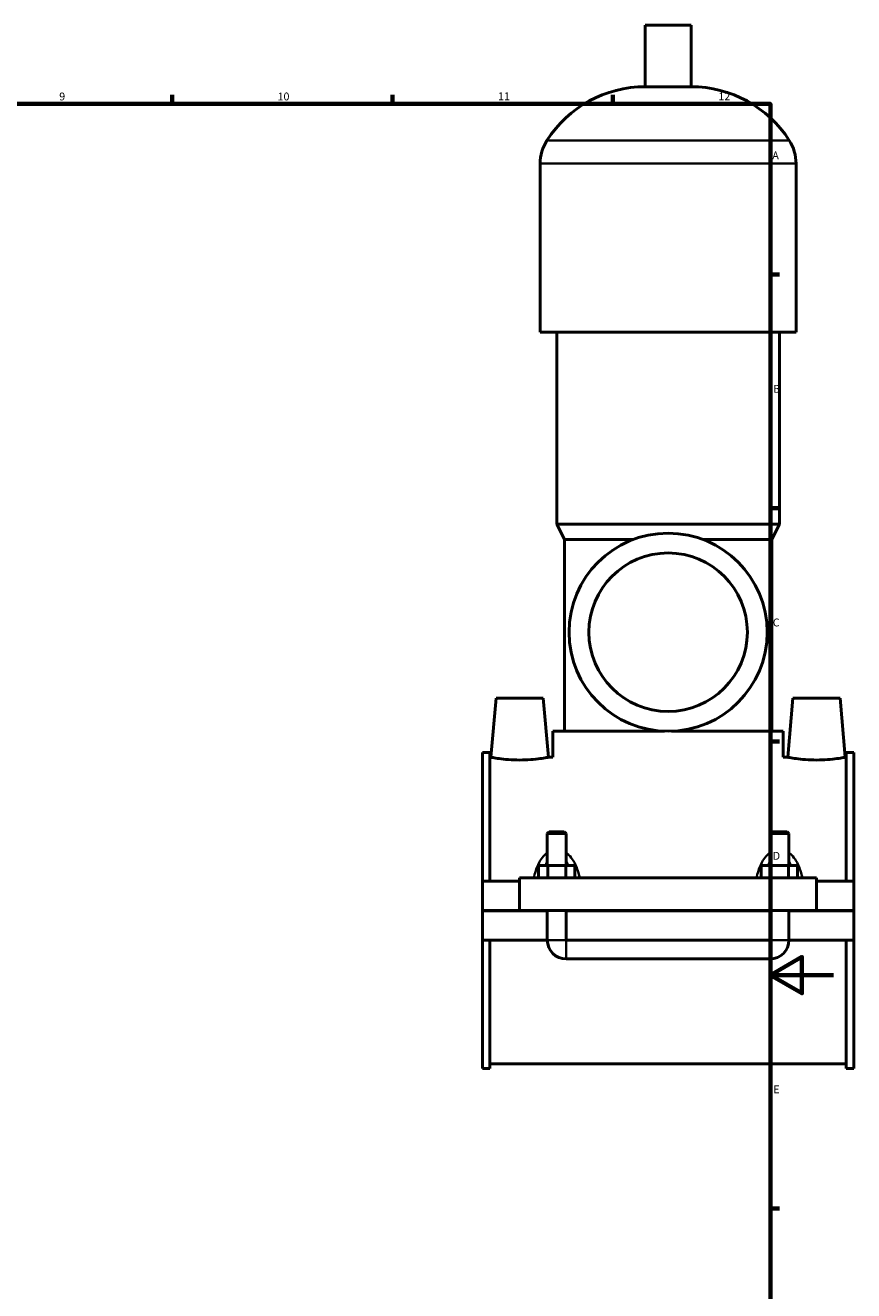
# Model space of a CAD drawing. Units: millimetres. Extents: x 0 to 971, y -206 to 1211.
# Drawn here: x 584 to 847, y 197 to 599 of the extents above; entities that cross this region are included whole.
import ezdxf

# ---------------------------------------------------------------- set-up
doc = ezdxf.new("R2010")
doc.units = ezdxf.units.MM
for name, color, linetype, lineweight in [('Border (ISO)', 7, 'Continuous', 70), ('Visible (ISO)', 7, 'Continuous', 50), ('Visible Narrow (ISO)', 7, 'Continuous', 35)]:
    doc.layers.add(name, color=color, linetype=linetype, lineweight=lineweight)
doc.styles.add('Note Text (ISO)', font='tahoma.ttf')

# ---------------------------------------------------------------- blocks, each defined once
blk = doc.blocks.new('Borders Default Border')
at = {"layer": 'Border (ISO)'}
for p, q in [((630.75, 574), (630.75, 576.9)), ((700.83, 574), (700.83, 576.9)), ((770.92, 574), (770.92, 576.9)), ((821, 519.75), (823.9, 519.75)), ((821, 445.5), (823.9, 445.5)), ((821, 371.25), (823.9, 371.25)), ((821, 222.75), (823.9, 222.75))]:
    blk.add_line(p, q, dxfattribs=at)
at = {"layer": 'Border (ISO)', "flags": 128}
for points in [[(20, 20), (20, 574), (821, 574), (821, 20), (20, 20)], [(841, 297), (821, 297), (831, 302.77), (831, 291.23), (821, 297)]]:
    blk.add_lwpolyline(points, dxfattribs=at)
at = {"layer": 'Border (ISO)', "color": 232, "true_color": 0xca0064, "char_height": 2.5, "attachment_point": 7, "style": 'Note Text (ISO)'}
for s, insert in [('9', (594.88, 574.35)), ('10', (664.29, 574.35)), ('11', (734.37, 574.4)), ('12', (804.46, 574.4)), ('A', (821.59, 555.62)), ('B', (821.89, 481.38)), ('C', (821.73, 407.08)), ('D', (821.73, 332.88)), ('E', (821.94, 258.63))]:
    blk.add_mtext(s, dxfattribs=dict(at, insert=insert))

msp = doc.modelspace()

# ---------------------------------------------------------------- linework, layer by layer
at = {"layer": 'Visible (ISO)'}
for p, q in [((795.7837, 599.0131), (781.1437, 599.0131)), ((781.1437, 579.4931), (781.1437, 599.0131)), ((795.7837, 579.4931), (795.7837, 599.0131)), ((795.7837, 579.4931), (781.1437, 579.4931)), ((747.7971, 501.4131), (747.7971, 555.0931)), ((829.1304, 501.4131), (829.1304, 555.0931)), ((829.1304, 501.4131), (747.7971, 501.4131)), ((753.0837, 440.4131), (753.0837, 501.4131)), ((823.8437, 440.4131), (823.8437, 501.4131)), ((823.8437, 440.4131), (753.0837, 440.4131)), ((755.5237, 435.5331), (753.0837, 440.4131)), ((821.4037, 435.5331), (823.8437, 440.4131)), ((777.4719, 435.5331), (755.5237, 435.5331)), ((755.5237, 374.5331), (755.5237, 435.5331)), ((821.4037, 435.5331), (799.4555, 435.5331)), ((821.4037, 374.5331), (821.4037, 435.5331)), ((733.7637, 385.0131), (732.1233, 366.2631)), ((733.7637, 385.0131), (748.7637, 385.0131)), ((748.7637, 385.0131), (750.4042, 366.2631)), ((828.1637, 385.0131), (826.5233, 366.2631)), ((843.1637, 385.0131), (828.1637, 385.0131)), ((843.1637, 385.0131), (844.8042, 366.2631)), ((787.3414, 374.5331), (751.8637, 374.5331)), ((751.8637, 366.2631), (751.8637, 374.5331)), ((825.0637, 374.5331), (789.5861, 374.5331)), ((825.0637, 366.2631), (825.0637, 374.5331)), ((729.4637, 326.8881), (729.4637, 367.7256)), ((731.8237, 367.7256), (729.4637, 367.7256)), ((731.8237, 367.7256), (731.8237, 326.8881)), ((731.8237, 366.2631), (732.1233, 366.2631)), ((750.4042, 366.2631), (751.8637, 366.2631)), ((825.0637, 366.2631), (826.5233, 366.2631)), ((844.8042, 366.2631), (845.1037, 366.2631)), ((845.1037, 367.7256), (845.1037, 326.8881)), ((847.4637, 367.7256), (845.1037, 367.7256)), ((847.4637, 326.8881), (847.4637, 367.7256)), ((750.6637, 342.5631), (750.0637, 341.9631)), ((755.4637, 342.5631), (750.6637, 342.5631)), ((755.4637, 342.5631), (756.0637, 341.9631)), ((821.4637, 342.5631), (820.8637, 341.9631)), ((826.2637, 342.5631), (821.4637, 342.5631)), ((826.2637, 342.5631), (826.8637, 341.9631)), ((750.0637, 341.9631), (756.0637, 341.9631)), ((750.0637, 341.9631), (750.0637, 331.8881)), ((756.0637, 341.9631), (756.0637, 331.8881)), ((820.8637, 341.9631), (826.8637, 341.9631)), ((820.8637, 331.8881), (820.8637, 341.9631)), ((826.8637, 331.8881), (826.8637, 341.9631)), ((747.2902, 327.8881), (747.2902, 331.8881)), ((750.177, 331.8881), (747.2902, 331.8881)), ((750.177, 327.8881), (750.177, 331.8881)), ((755.9505, 331.8881), (750.177, 331.8881)), ((755.9505, 327.8881), (755.9505, 331.8881)), ((758.8372, 331.8881), (755.9505, 331.8881)), ((758.8372, 327.8881), (758.8372, 331.8881)), ((818.0902, 327.8881), (818.0902, 331.8881)), ((820.977, 331.8881), (818.0902, 331.8881)), ((820.977, 327.8881), (820.977, 331.8881)), ((826.7505, 331.8881), (820.977, 331.8881)), ((826.7505, 327.8881), (826.7505, 331.8881)), ((829.6372, 331.8881), (826.7505, 331.8881)), ((829.6372, 327.8881), (829.6372, 331.8881)), ((729.4637, 326.8881), (741.2637, 326.8881)), ((729.4637, 317.5631), (729.4637, 326.8881)), ((741.2637, 327.8881), (741.2637, 317.5631)), ((741.2637, 327.8881), (835.6637, 327.8881)), ((835.6637, 317.5631), (835.6637, 327.8881)), ((835.6637, 326.8881), (847.4637, 326.8881)), ((847.4637, 326.8881), (847.4637, 317.5631)), ((729.4637, 317.5631), (741.2637, 317.5631)), ((729.4637, 308.1381), (729.4637, 317.4631)), ((750.0637, 317.4631), (729.4637, 317.4631)), ((741.2637, 317.5631), (835.6637, 317.5631)), ((750.0637, 317.5631), (750.0637, 317.4631)), ((750.0637, 308.1381), (750.0637, 317.4631)), ((756.0637, 317.5631), (756.0637, 317.4631)), ((756.0637, 317.4631), (756.0637, 308.1381)), ((820.8637, 317.4631), (756.0637, 317.4631)), ((820.8637, 317.4631), (820.8637, 317.5631)), ((820.8637, 308.1381), (820.8637, 317.4631)), ((826.8637, 317.4631), (826.8637, 317.5631)), ((826.8637, 317.4631), (826.8637, 308.1381)), ((847.4637, 317.4631), (826.8637, 317.4631)), ((835.6637, 317.5631), (847.4637, 317.5631)), ((847.4637, 317.4631), (847.4637, 308.1381)), ((729.4637, 267.3006), (729.4637, 308.1381)), ((729.4637, 308.1381), (750.0637, 308.1381)), ((731.8237, 308.1381), (731.8237, 267.3006)), ((756.0637, 308.1381), (820.8637, 308.1381)), ((826.8637, 308.1381), (847.4637, 308.1381)), ((845.1037, 308.1381), (845.1037, 267.3006)), ((847.4637, 267.3006), (847.4637, 308.1381)), ((756.0637, 302.1381), (820.8637, 302.1381)), ((731.8237, 267.3006), (729.4637, 267.3006)), ((731.8237, 268.7631), (845.1037, 268.7631)), ((847.4637, 267.3006), (845.1037, 267.3006))]:
    msp.add_line(p, q, dxfattribs=at)
for radius in [31.5, 25.2]:
    msp.add_circle((788.4637, 406.0131), radius, dxfattribs=at)
for centre, radius, start, end in [((781.1437, 542.447), 37.0461, 90, 147.387579), ((795.7837, 542.447), 37.0461, 32.612421, 90), ((761.379, 555.0931), 13.5819, 147.387579, 180), ((815.5485, 555.0931), 13.5819, 0, 32.612421), ((756.0637, 308.1381), 6, 180, 270), ((820.8637, 308.1381), 6, 270, 0)]:
    msp.add_arc(centre, radius, start, end, dxfattribs=at)
for points, knots in [([(750.4042, 366.2631), (750.4042, 366.2631), (750.176, 366.218), (749.249, 366.0542), (748.5503, 365.9378), (746.9346, 365.7174), (745.908, 365.599), (743.651, 365.4309), (742.4204, 365.3838), (740.1071, 365.3838), (738.8764, 365.4309), (736.6195, 365.599), (735.5929, 365.7174), (733.9772, 365.9378), (733.2785, 366.0542), (732.3515, 366.218), (732.1233, 366.2631), (732.1233, 366.2631)], [1.38664037, 1.38664037, 1.38664037, 1.38664037, 1.73295223, 1.73295223, 2.0792641, 2.0792641, 2.42627242, 2.42627242, 2.77328074, 2.77328074, 3.12028906, 3.12028906, 3.46729739, 3.46729739, 3.81360925, 3.81360925, 4.15992111, 4.15992111, 4.15992111, 4.15992111]), ([(844.8042, 366.2631), (844.8042, 366.2631), (844.576, 366.218), (843.649, 366.0542), (842.9503, 365.9378), (841.3346, 365.7174), (840.308, 365.599), (838.051, 365.4309), (836.8204, 365.3838), (835.6637, 365.3838), (834.5071, 365.3838), (833.2764, 365.4309), (831.0195, 365.599), (829.9929, 365.7174), (828.3772, 365.9378), (827.6785, 366.0542), (826.7515, 366.218), (826.5233, 366.2631), (826.5233, 366.2631)], [4.15992111, 4.15992111, 4.15992111, 4.15992111, 4.50623298, 4.50623298, 4.85254484, 4.85254484, 5.19955316, 5.19955316, 5.54656148, 5.54656148, 5.54656148, 5.89356981, 5.89356981, 6.24057813, 6.24057813, 6.58688999, 6.58688999, 6.93320186, 6.93320186, 6.93320186, 6.93320186])]:
    msp.add_open_spline(points, degree=3, knots=knots, dxfattribs=at)
at = {"layer": 'Visible Narrow (ISO)'}
for p, q in [((826.5147, 562.4131), (750.4128, 562.4131)), ((828.6297, 555.0931), (748.2978, 555.0931)), ((750.1007, 308.1381), (756.0268, 308.1381)), ((756.0637, 302.1751), (756.0637, 308.1012)), ((820.8637, 302.1751), (820.8637, 308.1012)), ((826.8268, 308.1381), (820.9007, 308.1381))]:
    msp.add_line(p, q, dxfattribs=at)
for points, knots in [([(749.7063, 335.6691), (749.5219, 335.5135), (749.3454, 335.3481), (748.6558, 334.6405), (748.2079, 334.0327), (747.3119, 332.5467), (746.9016, 331.6408), (746.2826, 329.9495), (746.0503, 329.1748), (745.8484, 328.3759), (745.8455, 328.3647), (745.8427, 328.3535)], [-1.27283927, -1.27283927, -1.27283927, -1.27283927, -1.200669691, -1.200669691, -0.977892803, -0.977892803, -0.689143166, -0.689143166, -0.457235612, -0.457235612, -0.45393846, -0.45393846, -0.45393846, -0.45393846]), ([(760.2848, 328.3535), (760.282, 328.3647), (760.2791, 328.3759), (760.0771, 329.1748), (759.8449, 329.9495), (759.2259, 331.6408), (758.8156, 332.5467), (757.9195, 334.0327), (757.4717, 334.6405), (756.7821, 335.3481), (756.6056, 335.5135), (756.4212, 335.6691)], [-2.829096354, -2.829096354, -2.829096354, -2.829096354, -2.825799202, -2.825799202, -2.593891648, -2.593891648, -2.305142011, -2.305142011, -2.082365123, -2.082365123, -2.010195544, -2.010195544, -2.010195544, -2.010195544]), ([(820.5063, 335.6691), (820.3219, 335.5135), (820.1454, 335.3481), (819.4558, 334.6405), (819.0079, 334.0327), (818.1119, 332.5467), (817.7016, 331.6408), (817.0826, 329.9495), (816.8503, 329.1748), (816.6484, 328.3759), (816.6455, 328.3647), (816.6427, 328.3535)], [-1.272839267, -1.272839267, -1.272839267, -1.272839267, -1.200669688, -1.200669688, -0.977892984, -0.977892984, -0.689143266, -0.689143266, -0.457235773, -0.457235773, -0.453938457, -0.453938457, -0.453938457, -0.453938457]), ([(831.0848, 328.3535), (831.082, 328.3647), (831.0791, 328.3759), (830.8771, 329.1748), (830.6449, 329.9495), (830.0259, 331.6408), (829.6156, 332.5467), (828.7195, 334.0327), (828.2717, 334.6405), (827.5821, 335.3481), (827.4056, 335.5135), (827.2212, 335.6691)], [-2.829096351, -2.829096351, -2.829096351, -2.829096351, -2.825799034, -2.825799034, -2.593891542, -2.593891542, -2.305141824, -2.305141824, -2.08236512, -2.08236512, -2.01019554, -2.01019554, -2.01019554, -2.01019554]), ([(749.4774, 331.9553), (749.5066, 332.0255), (749.5362, 332.0953), (749.7088, 332.4916), (749.8627, 332.8077), (750.0299, 333.1078)], [0.952060875, 0.952060875, 0.952060875, 0.952060875, 0.977892803, 0.977892803, 1.099846069, 1.099846069, 1.099846069, 1.099846069]), ([(756.0976, 333.1078), (756.2648, 332.8077), (756.4187, 332.4916), (756.5913, 332.0953), (756.6209, 332.0255), (756.6501, 331.9553)], [2.183188745, 2.183188745, 2.183188745, 2.183188745, 2.305142011, 2.305142011, 2.330973939, 2.330973939, 2.330973939, 2.330973939]), ([(820.2774, 331.9553), (820.3066, 332.0255), (820.3362, 332.0953), (820.5088, 332.4916), (820.6627, 332.8077), (820.8299, 333.1078)], [0.952060871, 0.952060871, 0.952060871, 0.952060871, 0.977892984, 0.977892984, 1.099846066, 1.099846066, 1.099846066, 1.099846066]), ([(826.8976, 333.1078), (827.0648, 332.8077), (827.2187, 332.4916), (827.3913, 332.0953), (827.4209, 332.0255), (827.4501, 331.9553)], [2.183188741, 2.183188741, 2.183188741, 2.183188741, 2.305141824, 2.305141824, 2.330973936, 2.330973936, 2.330973936, 2.330973936])]:
    msp.add_open_spline(points, degree=3, knots=knots, dxfattribs=at)

# ---------------------------------------------------------------- block references
msp.add_blockref('Borders Default Border', (0, 0))

doc.saveas('drawing.dxf')
